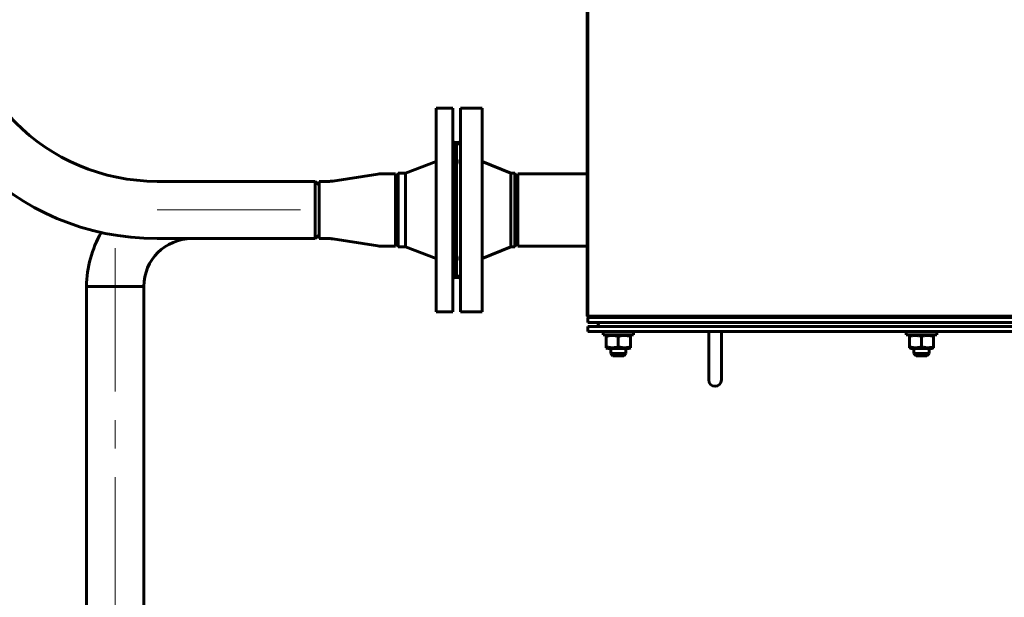
# Model space of a CAD drawing. Units: millimetres. Extents: x 0 to 1050, y 0 to 297.
# Drawn here: x 601 to 653, y 148 to 178 of the extents above; entities that cross this region are included whole.
import ezdxf

# ---------------------------------------------------------------- set-up
doc = ezdxf.new("R2010")
doc.units = ezdxf.units.MM
doc.linetypes.add('K5LT_AXLED', pattern=[12, 7.5, -1.5, 1.5, -1.5])
doc.linetypes.add('K5LT_BASIC', pattern=[0])
doc.layers.add('Системный слой', color=7, linetype='Continuous')

# ---------------------------------------------------------------- blocks, each defined once
blk = doc.blocks.new('U1657')
at = {"layer": 'Системный слой', "color": 150, "linetype": 'K5LT_BASIC', "lineweight": 60, "true_color": 0x0080ff}
blk.add_line((624.3, 164.349), (624.3, 164.349), dxfattribs=at)
blk.add_line((624.3, 164.349), (624.3, 164.349), dxfattribs=at)
blk = doc.blocks.new('U1658')
at = {"layer": 'Системный слой', "color": 150, "linetype": 'K5LT_BASIC', "lineweight": 60, "true_color": 0x0080ff}
blk.add_line((624.167, 164.349), (624.167, 164.349), dxfattribs=at)
blk.add_line((624.167, 164.349), (624.167, 164.349), dxfattribs=at)
blk = doc.blocks.new('U1737')
at = {"layer": 'Системный слой', "color": 150, "linetype": 'K5LT_BASIC', "lineweight": 60, "true_color": 0x0080ff}
for p, q in [((632, 162.282), (631.033, 162.282)), ((634.367, 162.282), (633.267, 162.282)), ((663.733, 162.282), (662.633, 162.282)), ((665.967, 162.282), (665, 162.282))]:
    blk.add_line(p, q, dxfattribs=at)
blk = doc.blocks.new('U1741')
at = {"layer": 'Системный слой', "color": 150, "linetype": 'K5LT_BASIC', "lineweight": 60, "true_color": 0x0080ff}
for p, q in [((632.063, 160.629), (632.633, 160.629)), ((632.633, 160.629), (633.203, 160.629))]:
    blk.add_line(p, q, dxfattribs=at)
blk = doc.blocks.new('U1742')
at = {"layer": 'Системный слой', "color": 150, "linetype": 'K5LT_BASIC', "lineweight": 60, "true_color": 0x0080ff}
for p, q in [((627, 169.815), (627, 167.882)), ((627, 167.882), (627, 165.949))]:
    blk.add_line(p, q, dxfattribs=at)
blk = doc.blocks.new('U1902')
at = {"layer": 'Системный слой', "color": 150, "linetype": 'K5LT_BASIC', "lineweight": 60, "true_color": 0x0080ff}
for p, q in [((647.93, 160.629), (648.5, 160.629)), ((648.5, 160.629), (649.07, 160.629))]:
    blk.add_line(p, q, dxfattribs=at)

msp = doc.modelspace()

# ---------------------------------------------------------------- linework, layer by layer
at = {"layer": 'Системный слой', "color": 150, "linetype": 'K5LT_BASIC', "lineweight": 60, "true_color": 0x0080ff}
for p, q in [((631.03332, 162.31522), (631.03332, 245.98189)), ((630.99999, 162.31522), (630.99999, 180.64856)), ((623.09999, 162.54856), (623.09999, 173.21522)), ((623.96666, 173.21522), (623.09999, 173.21522)), ((623.96666, 162.54856), (623.96666, 173.21522)), ((624.36666, 173.21522), (625.49999, 173.21522)), ((624.36666, 173.21522), (624.36666, 162.54856)), ((625.49999, 173.21522), (625.49999, 162.54856)), ((623.96666, 171.48189), (624.03332, 171.41522)), ((624.16666, 171.41522), (624.03332, 171.41522)), ((624.03332, 164.34856), (624.03332, 171.41522)), ((624.36666, 171.48189), (624.16666, 171.28189)), ((624.16666, 164.34856), (624.16666, 171.41522)), ((624.29995, 171.41518), (624.16666, 171.41518)), ((621.49999, 169.81522), (623.09999, 170.41522)), ((625.49999, 170.41522), (626.99999, 169.81522)), ((620.05004, 169.76367), (617.69872, 169.39627)), ((620.96666, 169.78189), (620.28469, 169.78189)), ((621.10137, 169.81522), (620.96666, 169.58189)), ((620.96666, 165.98189), (620.96666, 169.78189)), ((621.10137, 169.81522), (621.49999, 169.81522)), ((621.10137, 169.81522), (621.10137, 165.94856)), ((621.49999, 169.81522), (621.49999, 165.94856)), ((626.99999, 169.81522), (627.2127, 169.81522)), ((627.2127, 169.81522), (627.36666, 169.54856)), ((627.2127, 167.88189), (627.2127, 169.81522)), ((627.36666, 165.98189), (627.36666, 169.78189)), ((630.99999, 169.78189), (627.36666, 169.78189)), ((608.49999, 169.38189), (616.76666, 169.38189)), ((616.76666, 169.38189), (616.96666, 169.18189)), ((616.76666, 169.38189), (616.76666, 166.38189)), ((616.96666, 166.38189), (616.96666, 169.38189)), ((617.51347, 169.38189), (616.96666, 169.38189)), ((627.2127, 165.94856), (627.2127, 167.88189)), ((616.76666, 166.38189), (616.96666, 166.58189)), ((608.49999, 166.38189), (616.76666, 166.38189)), ((610.29999, 166.38185), (610.29999, 166.38189)), ((617.51347, 166.38189), (616.96666, 166.38189)), ((616.96666, 166.38185), (616.96666, 166.38189)), ((617.51347, 166.38185), (616.96666, 166.38185)), ((620.05004, 166.00011), (617.69872, 166.3675)), ((620.05004, 166.00007), (617.69872, 166.36746)), ((620.96666, 165.98189), (620.28469, 165.98189)), ((620.96666, 165.98185), (620.28469, 165.98185)), ((621.10137, 165.94856), (620.96666, 166.18189)), ((621.10137, 165.94851), (620.96666, 166.18185)), ((620.96666, 165.98185), (620.96666, 165.98189)), ((621.10137, 165.94856), (621.49999, 165.94856)), ((621.10137, 165.94856), (621.10137, 165.94851)), ((621.10137, 165.94851), (621.49999, 165.94851)), ((621.49999, 165.94856), (623.09999, 165.34856)), ((621.49999, 165.94856), (621.49999, 165.94851)), ((621.49999, 165.94851), (623.09999, 165.34851)), ((625.49999, 165.34856), (626.99999, 165.94856)), ((625.49999, 165.34851), (626.99999, 165.94851)), ((626.99999, 165.94856), (626.99999, 165.94851)), ((626.99999, 165.94856), (627.2127, 165.94856)), ((626.99999, 165.94851), (627.2127, 165.94851)), ((627.2127, 165.94856), (627.36666, 166.21522)), ((627.2127, 165.94851), (627.36666, 166.21518)), ((627.2127, 165.94851), (627.2127, 165.94856)), ((627.36666, 165.98189), (627.36666, 165.98185)), ((630.99999, 165.98189), (627.36666, 165.98189)), ((630.99999, 165.98185), (627.36666, 165.98185)), ((624.36666, 164.28189), (624.16666, 164.48189)), ((623.96666, 164.28189), (624.03332, 164.34856)), ((623.96666, 164.28185), (624.03336, 164.34856)), ((624.16666, 164.34856), (624.03332, 164.34856)), ((624.29999, 164.34851), (624.16666, 164.34851)), ((624.36666, 164.28185), (624.29999, 164.34851)), ((607.79999, 163.88185), (604.79999, 163.88185)), ((604.79999, 163.88185), (604.79999, 135.48185)), ((607.79999, 163.88185), (604.79999, 163.88185)), ((607.79999, 163.88185), (607.79999, 135.48185)), ((623.96666, 162.54856), (623.09999, 162.54856)), ((623.09999, 162.54851), (623.09999, 162.54856)), ((623.96666, 162.54851), (623.09999, 162.54851)), ((623.96666, 162.54851), (623.96666, 162.54856)), ((624.36666, 162.54856), (624.36666, 162.54851)), ((624.36666, 162.54856), (625.49999, 162.54856)), ((624.36666, 162.54851), (625.49999, 162.54851)), ((625.49999, 162.54856), (625.49999, 162.54851)), ((630.99999, 162.31522), (631.03332, 162.31522)), ((631.03332, 162.28189), (631.03332, 162.31522)), ((665.96666, 162.31522), (631.03332, 162.31522)), ((631.03332, 162.24856), (665.96666, 162.24856)), ((631.03332, 161.98189), (631.03332, 162.24856)), ((631.03332, 161.98189), (665.96666, 161.98189)), ((631.99999, 162.24856), (631.99999, 162.31522)), ((632.63332, 162.24856), (632.63332, 162.31522)), ((633.26666, 162.24856), (633.26666, 162.31522)), ((634.36666, 162.31522), (634.36666, 162.24856)), ((634.49999, 162.24856), (634.49999, 162.31522)), ((647.86666, 162.24856), (647.86666, 162.31522)), ((648.49999, 162.24856), (648.49999, 162.31522)), ((649.13332, 162.24856), (649.13332, 162.31522)), ((631.03332, 161.51522), (631.03332, 161.78189)), ((631.03332, 161.78189), (665.96666, 161.78189)), ((631.03332, 161.51522), (665.96666, 161.51522)), ((631.83332, 161.51522), (631.83332, 161.34856)), ((633.43332, 161.34856), (631.83332, 161.34856)), ((632.06332, 161.34856), (631.99999, 161.31199)), ((632.06332, 161.34856), (631.99999, 161.31199)), ((631.99999, 161.25542), (631.99999, 161.31199)), ((633.20332, 161.34856), (633.26666, 161.31199)), ((633.26666, 161.31199), (633.26666, 161.25542)), ((633.43332, 161.51522), (633.43332, 161.34856)), ((637.36666, 159.98189), (637.36666, 161.51522)), ((638.03332, 159.98189), (638.03332, 161.51522)), ((647.69999, 161.51522), (647.69999, 161.34856)), ((649.29999, 161.34856), (647.69999, 161.34856)), ((647.92999, 161.34856), (647.86666, 161.31199)), ((647.92999, 161.34856), (647.86666, 161.31199)), ((647.86666, 161.25542), (647.86666, 161.31199)), ((649.06999, 161.34856), (649.13332, 161.31199)), ((649.13332, 161.31199), (649.13332, 161.25542)), ((649.29999, 161.51522), (649.29999, 161.34856)), ((631.99999, 161.25542), (631.99999, 160.72169)), ((632.63332, 161.25542), (632.63332, 160.72169)), ((633.26666, 161.25542), (633.26666, 160.72169)), ((647.86666, 161.25542), (647.86666, 160.72169)), ((648.49999, 161.25542), (648.49999, 160.72169)), ((649.13332, 161.25542), (649.13332, 160.72169)), ((631.99999, 160.66512), (631.99999, 160.72169)), ((631.99999, 160.66512), (632.06332, 160.62856)), ((631.99999, 160.66512), (632.06332, 160.62856)), ((632.23332, 160.62856), (632.23332, 160.36522)), ((633.03332, 160.36522), (632.23332, 160.36522)), ((632.23332, 160.36522), (632.34999, 160.24856)), ((633.03332, 160.36522), (632.91666, 160.24856)), ((633.03332, 160.62856), (633.03332, 160.36522)), ((633.26666, 160.66512), (633.20332, 160.62856)), ((633.26666, 160.66512), (633.20332, 160.62856)), ((633.26666, 160.72169), (633.26666, 160.66512)), ((647.86666, 160.66512), (647.86666, 160.72169)), ((647.86666, 160.66512), (647.92999, 160.62856)), ((648.09999, 160.62856), (648.09999, 160.36522)), ((648.09999, 160.36522), (648.21666, 160.24856)), ((648.89999, 160.36522), (648.09999, 160.36522)), ((648.89999, 160.36522), (648.78332, 160.24856)), ((648.89999, 160.62856), (648.89999, 160.36522)), ((649.13332, 160.66512), (649.06999, 160.62856)), ((649.13332, 160.72169), (649.13332, 160.66512)), ((632.91666, 160.24856), (632.34999, 160.24856)), ((637.36666, 158.98189), (637.36666, 159.98189)), ((638.03332, 158.98189), (638.03332, 159.98189)), ((648.78332, 160.24856), (648.21666, 160.24856))]:
    msp.add_line(p, q, dxfattribs=at)
at = {"layer": 'Системный слой', "color": 30, "linetype": 'K5LT_AXLED', "lineweight": 18, "true_color": 0xff8000}
for p, q in [((608.49999, 167.88189), (616.76666, 167.88189)), ((606.29999, 165.88185), (606.29999, 133.48185))]:
    msp.add_line(p, q, dxfattribs=at)
at = {"layer": 'Системный слой', "color": 150, "linetype": 'K5LT_BASIC', "lineweight": 60, "true_color": 0x0080ff}
for centre, radius, start, end in [((608.49999, 179.88189), 13.5, 180, 270), ((608.49999, 179.88189), 10.5, 180, 270), ((620.28469, 168.26189), 1.52, 90, 98.880659), ((617.51347, 170.58189), 1.2, 270, 278.880659), ((610.29999, 163.88185), 5.5, 149.153618, 180), ((610.29999, 163.88185), 2.5, 90, 180), ((617.51347, 165.18189), 1.2, 81.119341, 90), ((617.51347, 165.18185), 1.2, 81.119341, 90), ((620.28469, 167.50189), 1.52, 261.119341, 270), ((620.28469, 167.50185), 1.52, 261.119341, 270), ((631.66666, 161.88189), 0.1, 90, 270), ((637.69999, 158.98189), 0.33333, 180, 0)]:
    msp.add_arc(centre, radius, start, end, dxfattribs=at)
for points, knots in [([(624.36666, 170.2946), (624.36066, 170.30236), (624.35092, 170.31799), (624.34158, 170.3421), (624.33639, 170.36407), (624.33352, 170.38647), (624.33302, 170.40918), (624.33444, 170.43033), (624.33742, 170.45434), (624.34345, 170.4844), (624.35404, 170.52028), (624.36256, 170.54344), (624.36666, 170.55375)], [0, 0, 0, 0, 1.84895489, 3.38701311, 4.49228265, 5.5557032, 6.9067626, 7.8280894, 8.50228194, 10.15193025, 11.73741266, 13, 13, 13, 13]), ([(624.36666, 165.21003), (624.36066, 165.22512), (624.35092, 165.25261), (624.34099, 165.2903), (624.33554, 165.32148), (624.33333, 165.34702), (624.33321, 165.36815), (624.33444, 165.38495), (624.33742, 165.40535), (624.34345, 165.42809), (624.35404, 165.45111), (624.36256, 165.46388), (624.36666, 165.46918)], [0, 0, 0, 0, 1.84895489, 3.38701311, 4.77603958, 5.95331524, 6.9067626, 7.8280894, 8.50228194, 10.15193025, 11.73741266, 13, 13, 13, 13]), ([(632.63332, 161.25542), (632.59769, 161.2673), (632.54383, 161.28301), (632.47578, 161.29732), (632.43144, 161.30436), (632.39357, 161.30867), (632.35561, 161.31136), (632.31968, 161.31226), (632.28296, 161.31154), (632.24765, 161.30938), (632.21087, 161.30551), (632.16857, 161.29928), (632.09772, 161.28531), (632.03977, 161.26868), (631.99999, 161.25542)], [0, 0, 0, 0, 2.59801481, 3.88110665, 4.83960095, 5.73074982, 6.54245647, 7.4997012, 8.24526286, 9.11284516, 9.97477882, 10.82974871, 12.09637391, 15, 15, 15, 15]), ([(633.26666, 161.25542), (633.23102, 161.2673), (633.17717, 161.28301), (633.10912, 161.29732), (633.06477, 161.30436), (633.02691, 161.30867), (632.98895, 161.31136), (632.95301, 161.31226), (632.91629, 161.31154), (632.88098, 161.30938), (632.84421, 161.30551), (632.8019, 161.29928), (632.73105, 161.28531), (632.6731, 161.26868), (632.63332, 161.25542)], [0, 0, 0, 0, 2.59801481, 3.88110665, 4.83960095, 5.73074982, 6.54245647, 7.4997012, 8.24526286, 9.11284516, 9.97477882, 10.82974871, 12.09637391, 15, 15, 15, 15]), ([(648.49999, 161.25542), (648.46436, 161.2673), (648.4105, 161.28301), (648.34245, 161.29732), (648.2981, 161.30436), (648.26024, 161.30867), (648.22228, 161.31136), (648.18635, 161.31226), (648.14962, 161.31154), (648.11431, 161.30938), (648.07754, 161.30551), (648.03524, 161.29928), (647.96439, 161.28531), (647.90643, 161.26868), (647.86666, 161.25542)], [0, 0, 0, 0, 2.59801481, 3.88110665, 4.83960095, 5.73074982, 6.54245647, 7.4997012, 8.24526286, 9.11284516, 9.97477882, 10.82974871, 12.09637391, 15, 15, 15, 15]), ([(649.13332, 161.25542), (649.09769, 161.2673), (649.04383, 161.28301), (648.97578, 161.29732), (648.93144, 161.30436), (648.89357, 161.30867), (648.85561, 161.31136), (648.81968, 161.31226), (648.78296, 161.31154), (648.74765, 161.30938), (648.71087, 161.30551), (648.66857, 161.29928), (648.59772, 161.28531), (648.53977, 161.26868), (648.49999, 161.25542)], [0, 0, 0, 0, 2.59801481, 3.88110665, 4.83960095, 5.73074982, 6.54245647, 7.4997012, 8.24526286, 9.11284516, 9.97477882, 10.82974871, 12.09637391, 15, 15, 15, 15]), ([(631.99999, 160.72169), (632.03562, 160.70981), (632.08948, 160.6941), (632.15753, 160.67979), (632.20187, 160.67275), (632.23974, 160.66844), (632.2777, 160.66575), (632.31363, 160.66486), (632.35036, 160.66557), (632.38566, 160.66773), (632.42244, 160.6716), (632.46474, 160.67784), (632.53559, 160.6918), (632.59355, 160.70843), (632.63332, 160.72169)], [0, 0, 0, 0, 2.59801481, 3.88110665, 4.83960095, 5.73074982, 6.54245647, 7.4997012, 8.24526286, 9.11284516, 9.97477882, 10.82974871, 12.09637391, 15, 15, 15, 15]), ([(632.63332, 160.72169), (632.66895, 160.70981), (632.72281, 160.6941), (632.79086, 160.67979), (632.83521, 160.67275), (632.87307, 160.66844), (632.91103, 160.66575), (632.94697, 160.66486), (632.98369, 160.66557), (633.019, 160.66773), (633.05577, 160.6716), (633.09807, 160.67784), (633.16893, 160.6918), (633.22688, 160.70843), (633.26666, 160.72169)], [0, 0, 0, 0, 2.59801481, 3.88110665, 4.83960095, 5.73074982, 6.54245647, 7.4997012, 8.24526286, 9.11284516, 9.97477882, 10.82974871, 12.09637391, 15, 15, 15, 15]), ([(647.86666, 160.72169), (647.90229, 160.70981), (647.95615, 160.6941), (648.02419, 160.67979), (648.06854, 160.67275), (648.1064, 160.66844), (648.14436, 160.66575), (648.1803, 160.66486), (648.21702, 160.66557), (648.25233, 160.66773), (648.2891, 160.6716), (648.33141, 160.67784), (648.40226, 160.6918), (648.46021, 160.70843), (648.49999, 160.72169)], [0, 0, 0, 0, 2.59801481, 3.88110665, 4.83960095, 5.73074982, 6.54245647, 7.4997012, 8.24526286, 9.11284516, 9.97477882, 10.82974871, 12.09637391, 15, 15, 15, 15]), ([(648.49999, 160.72169), (648.53562, 160.70981), (648.58948, 160.6941), (648.65753, 160.67979), (648.70187, 160.67275), (648.73974, 160.66844), (648.7777, 160.66575), (648.81363, 160.66486), (648.85036, 160.66557), (648.88566, 160.66773), (648.92244, 160.6716), (648.96474, 160.67784), (649.03559, 160.6918), (649.09355, 160.70843), (649.13332, 160.72169)], [0, 0, 0, 0, 2.59801481, 3.88110665, 4.83960095, 5.73074982, 6.54245647, 7.4997012, 8.24526286, 9.11284516, 9.97477882, 10.82974871, 12.09637391, 15, 15, 15, 15])]:
    msp.add_open_spline(points, degree=3, knots=knots, dxfattribs=at)

# ---------------------------------------------------------------- block references
at = {"layer": 'Системный слой'}
for name in ['U1742', 'U1658', 'U1657', 'U1737', 'U1741', 'U1902']:
    msp.add_blockref(name, (0, 0), dxfattribs=at)

doc.saveas('drawing.dxf')
